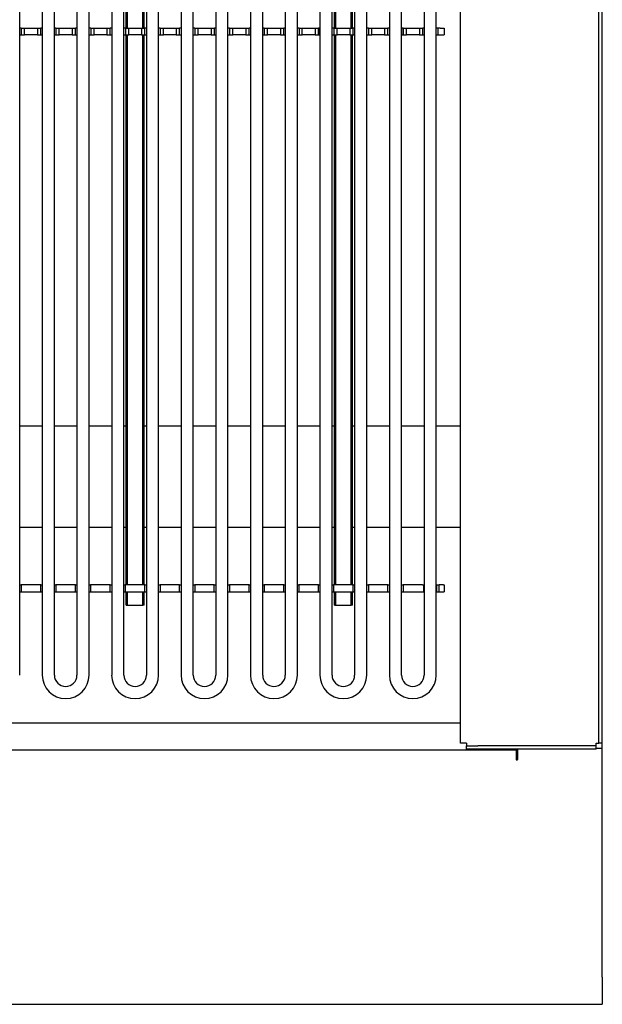
# Model space of a CAD drawing. Units: millimetres. Extents: x 165 to 765, y 10 to 927.
# Drawn here: x 506 to 765, y 27 to 464 of the extents above; entities that cross this region are included whole.
import ezdxf

# ---------------------------------------------------------------- set-up
doc = ezdxf.new("R2010")
doc.units = ezdxf.units.MM

msp = doc.modelspace()

# ---------------------------------------------------------------- linework, layer by layer
at = {"color": 7, "linetype": 'Continuous', "lineweight": 25}
for p, q in [((763.36, 166.9), (763.36, 836.75)), ((764.86, 166.9), (764.86, 836.75)), ((701.86, 143), (701.86, 757)), ((531.54, 745.39), (531.54, 173.2)), ((536.94, 173.2), (536.94, 745.39)), ((546.96, 745.39), (546.96, 173.2)), ((552.36, 173.2), (552.36, 745.39)), ((562.37, 745.39), (562.37, 173.2)), ((567.77, 173.2), (567.77, 745.39)), ((577.79, 745.39), (577.79, 173.2)), ((583.19, 173.2), (583.19, 745.39)), ((624.04, 745.39), (624.04, 173.2)), ((629.44, 173.2), (629.44, 745.39)), ((639.46, 745.39), (639.46, 173.2)), ((644.86, 173.2), (644.86, 745.39)), ((654.87, 745.39), (654.87, 173.2)), ((660.27, 173.2), (660.27, 745.39)), ((670.29, 745.39), (670.29, 173.2)), ((675.69, 173.2), (675.69, 745.39)), ((506.11, 173.2), (506.11, 723.7)), ((516.12, 723.7), (516.12, 173.2)), ((521.52, 173.2), (521.52, 723.7)), ((593.21, 723.7), (593.21, 173.2)), ((598.61, 173.2), (598.61, 723.7)), ((608.62, 723.7), (608.62, 173.2)), ((614.02, 173.2), (614.02, 723.7)), ((685.71, 723.7), (685.71, 173.2)), ((691.11, 173.2), (691.11, 723.7)), ((553.36, 460.79), (553.36, 705.29)), ((553.86, 705.29), (553.86, 460.79)), ((560.86, 460.79), (560.86, 705.29)), ((561.36, 460.79), (561.36, 705.29)), ((645.88, 460.79), (645.88, 705.29)), ((646.38, 705.29), (646.38, 460.79)), ((653.38, 460.79), (653.38, 705.29)), ((653.88, 460.79), (653.88, 705.29)), ((506.11, 460.79), (506.2, 460.79)), ((506.8, 460.79), (506.71, 460.79)), ((506.8, 460.79), (508.27, 460.79)), ((506.8, 460.79), (506.8, 457.79)), ((508.27, 460.79), (513.99, 460.79)), ((508.27, 457.79), (508.27, 460.79)), ((513.99, 460.79), (515.47, 460.79)), ((513.99, 460.79), (513.99, 457.79)), ((515.55, 460.79), (515.47, 460.79)), ((515.47, 457.79), (515.47, 460.79)), ((516.07, 460.79), (516.12, 460.79)), ((521.52, 460.79), (521.62, 460.79)), ((522.22, 460.79), (522.13, 460.79)), ((522.22, 460.79), (523.69, 460.79)), ((522.22, 460.79), (522.22, 457.79)), ((523.69, 460.79), (529.41, 460.79)), ((523.69, 457.79), (523.69, 460.79)), ((529.41, 460.79), (530.89, 460.79)), ((529.41, 460.79), (529.41, 457.79)), ((530.97, 460.79), (530.89, 460.79)), ((530.89, 457.79), (530.89, 460.79)), ((531.49, 460.79), (531.54, 460.79)), ((536.94, 460.79), (537.04, 460.79)), ((537.64, 460.79), (537.55, 460.79)), ((537.64, 460.79), (539.11, 460.79)), ((537.64, 460.79), (537.64, 457.79)), ((539.11, 460.79), (544.83, 460.79)), ((539.11, 457.79), (539.11, 460.79)), ((544.83, 460.79), (546.31, 460.79)), ((544.83, 460.79), (544.83, 457.79)), ((546.39, 460.79), (546.31, 460.79)), ((546.31, 457.79), (546.31, 460.79)), ((546.91, 460.79), (546.96, 460.79)), ((552.36, 460.79), (552.46, 460.79)), ((553.06, 460.79), (552.97, 460.79)), ((553.06, 460.79), (554.53, 460.79)), ((553.06, 460.79), (553.06, 457.79)), ((554.53, 460.79), (560.25, 460.79)), ((554.53, 457.79), (554.53, 460.79)), ((560.25, 460.79), (561.73, 460.79)), ((560.25, 460.79), (560.25, 457.79)), ((561.81, 460.79), (561.73, 460.79)), ((561.73, 457.79), (561.73, 460.79)), ((562.33, 460.79), (562.37, 460.79)), ((567.77, 460.79), (567.88, 460.79)), ((568.48, 460.79), (568.39, 460.79)), ((568.48, 460.79), (569.95, 460.79)), ((568.48, 460.79), (568.48, 457.79)), ((569.95, 460.79), (575.67, 460.79)), ((569.95, 457.79), (569.95, 460.79)), ((575.67, 460.79), (577.15, 460.79)), ((575.67, 460.79), (575.67, 457.79)), ((577.23, 460.79), (577.15, 460.79)), ((577.15, 457.79), (577.15, 460.79)), ((577.75, 460.79), (577.79, 460.79)), ((583.19, 460.79), (583.3, 460.79)), ((583.9, 460.79), (583.81, 460.79)), ((583.9, 460.79), (585.37, 460.79)), ((583.9, 460.79), (583.9, 457.79)), ((585.37, 460.79), (591.09, 460.79)), ((585.37, 457.79), (585.37, 460.79)), ((591.09, 460.79), (592.57, 460.79)), ((591.09, 460.79), (591.09, 457.79)), ((592.65, 460.79), (592.57, 460.79)), ((592.57, 457.79), (592.57, 460.79)), ((593.17, 460.79), (593.21, 460.79)), ((598.61, 460.79), (598.72, 460.79)), ((599.32, 460.79), (599.23, 460.79)), ((599.32, 460.79), (600.79, 460.79)), ((599.32, 460.79), (599.32, 457.79)), ((600.79, 460.79), (606.51, 460.79)), ((600.79, 457.79), (600.79, 460.79)), ((606.51, 460.79), (607.99, 460.79)), ((606.51, 460.79), (606.51, 457.79)), ((608.07, 460.79), (607.99, 460.79)), ((607.99, 457.79), (607.99, 460.79)), ((608.59, 460.79), (608.62, 460.79)), ((614.02, 460.79), (614.14, 460.79)), ((614.74, 460.79), (614.65, 460.79)), ((614.74, 460.79), (616.21, 460.79)), ((614.74, 460.79), (614.74, 457.79)), ((616.21, 460.79), (621.93, 460.79)), ((616.21, 457.79), (616.21, 460.79)), ((621.93, 460.79), (623.41, 460.79)), ((621.93, 460.79), (621.93, 457.79)), ((623.49, 460.79), (623.41, 460.79)), ((623.41, 457.79), (623.41, 460.79)), ((624.01, 460.79), (624.04, 460.79)), ((629.44, 460.79), (629.56, 460.79)), ((630.16, 460.79), (630.07, 460.79)), ((630.16, 460.79), (631.63, 460.79)), ((630.16, 460.79), (630.16, 457.79)), ((631.63, 460.79), (637.35, 460.79)), ((631.63, 457.79), (631.63, 460.79)), ((637.35, 460.79), (638.83, 460.79)), ((637.35, 460.79), (637.35, 457.79)), ((638.91, 460.79), (638.83, 460.79)), ((638.83, 457.79), (638.83, 460.79)), ((638.91, 460.79), (638.91, 457.79)), ((639.42, 460.79), (639.42, 457.79)), ((639.43, 460.79), (639.46, 460.79)), ((644.86, 460.79), (644.98, 460.79)), ((645.58, 460.79), (645.49, 460.79)), ((645.58, 460.79), (647.05, 460.79)), ((645.58, 460.79), (645.58, 457.79)), ((647.05, 460.79), (652.77, 460.79)), ((647.05, 457.79), (647.05, 460.79)), ((652.77, 460.79), (654.25, 460.79)), ((652.77, 460.79), (652.77, 457.79)), ((654.33, 460.79), (654.25, 460.79)), ((654.25, 457.79), (654.25, 460.79)), ((654.85, 460.79), (654.87, 460.79)), ((660.27, 460.79), (660.4, 460.79)), ((661, 460.79), (660.91, 460.79)), ((661, 460.79), (662.47, 460.79)), ((661, 460.79), (661, 457.79)), ((662.47, 460.79), (668.19, 460.79)), ((662.47, 457.79), (662.47, 460.79)), ((668.19, 460.79), (669.67, 460.79)), ((668.19, 460.79), (668.19, 457.79)), ((669.75, 460.79), (669.67, 460.79)), ((669.67, 457.79), (669.67, 460.79)), ((670.27, 460.79), (670.29, 460.79)), ((675.69, 460.79), (675.82, 460.79)), ((675.82, 457.79), (675.82, 460.79)), ((676.42, 460.79), (676.33, 460.79)), ((676.42, 460.79), (677.89, 460.79)), ((676.42, 460.79), (676.42, 457.79)), ((677.89, 460.79), (683.61, 460.79)), ((677.89, 457.79), (677.89, 460.79)), ((683.61, 460.79), (685.09, 460.79)), ((683.61, 460.79), (683.61, 457.79)), ((685.17, 460.79), (685.09, 460.79)), ((685.09, 457.79), (685.09, 460.79)), ((685.69, 460.79), (685.71, 460.79)), ((691.11, 460.79), (691.24, 460.79)), ((691.84, 460.79), (691.75, 460.79)), ((691.84, 460.79), (691.84, 457.79)), ((692.85, 460.79), (694.61, 460.79)), ((694.61, 460.79), (694.61, 457.79)), ((506.71, 457.79), (506.8, 457.79)), ((515.47, 457.79), (515.55, 457.79)), ((522.13, 457.79), (522.22, 457.79)), ((530.89, 457.79), (530.97, 457.79)), ((537.55, 457.79), (537.64, 457.79)), ((546.31, 457.79), (546.39, 457.79)), ((552.97, 457.79), (553.06, 457.79)), ((553.36, 213.29), (553.36, 457.79)), ((553.86, 457.79), (553.86, 213.29)), ((560.86, 213.29), (560.86, 457.79)), ((561.36, 213.29), (561.36, 457.79)), ((561.73, 457.79), (561.81, 457.79)), ((568.39, 457.79), (568.48, 457.79)), ((577.15, 457.79), (577.23, 457.79)), ((583.81, 457.79), (583.9, 457.79)), ((592.57, 457.79), (592.65, 457.79)), ((599.23, 457.79), (599.32, 457.79)), ((607.99, 457.79), (608.07, 457.79)), ((614.65, 457.79), (614.74, 457.79)), ((623.41, 457.79), (623.49, 457.79)), ((630.07, 457.79), (630.16, 457.79)), ((638.83, 457.79), (638.91, 457.79)), ((645.49, 457.79), (645.58, 457.79)), ((645.88, 213.29), (645.88, 457.79)), ((646.38, 457.79), (646.38, 213.29)), ((653.38, 213.29), (653.38, 457.79)), ((653.88, 213.29), (653.88, 457.79)), ((654.25, 457.79), (654.33, 457.79)), ((660.91, 457.79), (661, 457.79)), ((669.67, 457.79), (669.75, 457.79)), ((676.33, 457.79), (676.42, 457.79)), ((685.09, 457.79), (685.17, 457.79)), ((691.75, 457.79), (691.84, 457.79)), ((692.85, 457.79), (694.61, 457.79)), ((516.12, 283.79), (506.11, 283.79)), ((531.54, 283.79), (521.52, 283.79)), ((546.96, 283.79), (536.94, 283.79)), ((553.36, 283.79), (552.36, 283.79)), ((562.37, 283.79), (561.36, 283.79)), ((577.79, 283.79), (567.77, 283.79)), ((593.21, 283.79), (583.19, 283.79)), ((608.62, 283.79), (598.61, 283.79)), ((624.04, 283.79), (614.02, 283.79)), ((639.46, 283.79), (629.44, 283.79)), ((645.88, 283.79), (644.86, 283.79)), ((654.87, 283.79), (653.88, 283.79)), ((670.29, 283.79), (660.27, 283.79)), ((685.71, 283.79), (675.69, 283.79)), ((701.86, 283.79), (691.11, 283.79)), ((516.12, 238.79), (506.11, 238.79)), ((531.54, 238.79), (521.52, 238.79)), ((546.96, 238.79), (536.94, 238.79)), ((553.36, 238.79), (552.36, 238.79)), ((562.37, 238.79), (561.36, 238.79)), ((577.79, 238.79), (567.77, 238.79)), ((593.21, 238.79), (583.19, 238.79)), ((608.62, 238.79), (598.61, 238.79)), ((624.04, 238.79), (614.02, 238.79)), ((639.46, 238.79), (629.44, 238.79)), ((645.88, 238.79), (644.86, 238.79)), ((654.87, 238.79), (653.88, 238.79)), ((670.29, 238.79), (660.27, 238.79)), ((685.71, 238.79), (675.69, 238.79)), ((701.86, 238.79), (691.11, 238.79)), ((506.11, 213.29), (506.4, 213.29)), ((506.11, 210.29), (506.4, 210.29)), ((506.4, 213.29), (506.76, 213.29)), ((506.4, 210.29), (506.76, 210.29)), ((515.45, 213.29), (506.76, 213.29)), ((506.76, 213.29), (506.76, 210.29)), ((506.76, 210.29), (515.45, 210.29)), ((515.45, 213.29), (515.82, 213.29)), ((515.45, 210.29), (515.45, 213.29)), ((515.45, 210.29), (515.82, 210.29)), ((515.82, 213.29), (516.12, 213.29)), ((515.82, 210.29), (516.12, 210.29)), ((521.52, 213.29), (521.82, 213.29)), ((521.52, 210.29), (521.82, 210.29)), ((521.82, 213.29), (522.18, 213.29)), ((521.82, 210.29), (522.18, 210.29)), ((530.87, 213.29), (522.18, 213.29)), ((522.18, 213.29), (522.18, 210.29)), ((522.18, 210.29), (530.87, 210.29)), ((530.87, 213.29), (531.24, 213.29)), ((530.87, 210.29), (530.87, 213.29)), ((530.87, 210.29), (531.24, 210.29)), ((531.24, 213.29), (531.54, 213.29)), ((531.24, 210.29), (531.54, 210.29)), ((536.94, 213.29), (537.24, 213.29)), ((536.94, 210.29), (537.24, 210.29)), ((537.24, 213.29), (537.6, 213.29)), ((537.24, 210.29), (537.6, 210.29)), ((546.29, 213.29), (537.6, 213.29)), ((537.6, 213.29), (537.6, 210.29)), ((537.6, 210.29), (546.29, 210.29)), ((546.29, 213.29), (546.66, 213.29)), ((546.29, 210.29), (546.29, 213.29)), ((546.29, 210.29), (546.66, 210.29)), ((546.66, 213.29), (546.96, 213.29)), ((546.66, 210.29), (546.96, 210.29)), ((552.36, 213.29), (552.66, 213.29)), ((552.36, 210.29), (552.66, 210.29)), ((552.66, 213.29), (553.02, 213.29)), ((552.66, 210.29), (553.02, 210.29)), ((561.71, 213.29), (553.02, 213.29)), ((553.02, 213.29), (553.02, 210.29)), ((553.02, 210.29), (561.71, 210.29)), ((553.36, 204.29), (553.36, 210.29)), ((553.86, 210.29), (553.86, 204.29)), ((560.86, 204.29), (560.86, 210.29)), ((561.36, 204.29), (561.36, 210.29)), ((561.71, 213.29), (562.08, 213.29)), ((561.71, 210.29), (561.71, 213.29)), ((561.71, 210.29), (562.08, 210.29)), ((562.08, 213.29), (562.37, 213.29)), ((562.08, 210.29), (562.37, 210.29)), ((567.77, 213.29), (568.08, 213.29)), ((567.77, 210.29), (568.08, 210.29)), ((568.08, 213.29), (568.44, 213.29)), ((568.08, 210.29), (568.44, 210.29)), ((577.13, 213.29), (568.44, 213.29)), ((568.44, 213.29), (568.44, 210.29)), ((568.44, 210.29), (577.13, 210.29)), ((577.13, 213.29), (577.5, 213.29)), ((577.13, 210.29), (577.13, 213.29)), ((577.13, 210.29), (577.5, 210.29)), ((577.5, 213.29), (577.79, 213.29)), ((577.5, 210.29), (577.79, 210.29)), ((583.19, 213.29), (583.5, 213.29)), ((583.19, 210.29), (583.5, 210.29)), ((583.5, 213.29), (583.86, 213.29)), ((583.5, 210.29), (583.86, 210.29)), ((592.55, 213.29), (583.86, 213.29)), ((583.86, 213.29), (583.86, 210.29)), ((583.86, 210.29), (592.55, 210.29)), ((592.55, 213.29), (592.92, 213.29)), ((592.55, 210.29), (592.55, 213.29)), ((592.55, 210.29), (592.92, 210.29)), ((592.92, 213.29), (593.21, 213.29)), ((592.92, 210.29), (593.21, 210.29)), ((598.61, 213.29), (598.92, 213.29)), ((598.61, 210.29), (598.92, 210.29)), ((598.92, 213.29), (599.28, 213.29)), ((598.92, 210.29), (599.28, 210.29)), ((607.97, 213.29), (599.28, 213.29)), ((599.28, 213.29), (599.28, 210.29)), ((599.28, 210.29), (607.97, 210.29)), ((607.97, 213.29), (608.34, 213.29)), ((607.97, 210.29), (607.97, 213.29)), ((607.97, 210.29), (608.34, 210.29)), ((608.34, 213.29), (608.62, 213.29)), ((608.34, 210.29), (608.62, 210.29)), ((614.02, 213.29), (614.34, 213.29)), ((614.02, 210.29), (614.34, 210.29)), ((614.34, 213.29), (614.7, 213.29)), ((614.34, 210.29), (614.7, 210.29)), ((623.39, 213.29), (614.7, 213.29)), ((614.7, 213.29), (614.7, 210.29)), ((614.7, 210.29), (623.39, 210.29)), ((623.39, 213.29), (623.76, 213.29)), ((623.39, 210.29), (623.39, 213.29)), ((623.39, 210.29), (623.76, 210.29)), ((623.76, 213.29), (624.04, 213.29)), ((623.76, 210.29), (624.04, 210.29)), ((629.44, 213.29), (629.76, 213.29)), ((629.44, 210.29), (629.76, 210.29)), ((629.76, 213.29), (630.12, 213.29)), ((629.76, 210.29), (630.12, 210.29)), ((638.81, 213.29), (630.12, 213.29)), ((630.12, 213.29), (630.12, 210.29)), ((630.12, 210.29), (638.81, 210.29)), ((638.81, 213.29), (639.18, 213.29)), ((638.81, 210.29), (638.81, 213.29)), ((638.81, 210.29), (639.18, 210.29)), ((639.18, 213.29), (639.46, 213.29)), ((639.18, 210.29), (639.46, 210.29)), ((644.86, 213.29), (645.18, 213.29)), ((644.86, 210.29), (645.18, 210.29)), ((645.18, 213.29), (645.54, 213.29)), ((645.18, 210.29), (645.54, 210.29)), ((654.23, 213.29), (645.54, 213.29)), ((645.54, 213.29), (645.54, 210.29)), ((645.54, 210.29), (654.23, 210.29)), ((645.88, 204.29), (645.88, 210.29)), ((646.38, 210.29), (646.38, 204.29)), ((653.38, 204.29), (653.38, 210.29)), ((653.88, 204.29), (653.88, 210.29)), ((654.23, 213.29), (654.6, 213.29)), ((654.23, 210.29), (654.23, 213.29)), ((654.23, 210.29), (654.6, 210.29)), ((654.6, 213.29), (654.87, 213.29)), ((654.6, 210.29), (654.87, 210.29)), ((660.27, 213.29), (660.6, 213.29)), ((660.27, 210.29), (660.6, 210.29)), ((660.6, 213.29), (660.96, 213.29)), ((660.6, 210.29), (660.96, 210.29)), ((669.65, 213.29), (660.96, 213.29)), ((660.96, 213.29), (660.96, 210.29)), ((660.96, 210.29), (669.65, 210.29)), ((669.65, 213.29), (670.02, 213.29)), ((669.65, 210.29), (669.65, 213.29)), ((669.65, 210.29), (670.02, 210.29)), ((670.02, 213.29), (670.29, 213.29)), ((670.02, 210.29), (670.29, 210.29)), ((675.69, 213.29), (676.02, 213.29)), ((675.69, 210.29), (676.02, 210.29)), ((676.02, 213.29), (676.38, 213.29)), ((676.02, 210.29), (676.38, 210.29)), ((685.07, 213.29), (676.38, 213.29)), ((676.38, 213.29), (676.38, 210.29)), ((676.38, 210.29), (685.07, 210.29)), ((685.07, 213.29), (685.44, 213.29)), ((685.07, 210.29), (685.44, 210.29)), ((685.44, 213.29), (685.71, 213.29)), ((685.44, 213.29), (685.44, 210.29)), ((685.44, 210.29), (685.71, 210.29)), ((691.11, 213.29), (691.44, 213.29)), ((691.11, 210.29), (691.44, 210.29)), ((691.44, 213.29), (692.44, 213.29)), ((691.44, 210.29), (691.44, 213.29)), ((691.44, 210.29), (692.44, 210.29)), ((692.47, 213.29), (692.44, 213.29)), ((692.44, 210.29), (692.44, 213.29)), ((692.44, 210.29), (692.47, 210.29)), ((693.13, 213.29), (692.47, 213.29)), ((692.47, 210.29), (692.47, 213.29)), ((692.47, 210.29), (693.13, 210.29)), ((694.28, 213.29), (693.13, 213.29)), ((693.13, 210.29), (694.28, 210.29)), ((694.28, 213.29), (694.61, 213.29)), ((694.28, 210.29), (694.61, 210.29)), ((694.61, 213.29), (694.61, 210.29)), ((553.36, 204.29), (553.86, 204.29)), ((553.86, 204.29), (560.86, 204.29)), ((561.36, 204.29), (560.86, 204.29)), ((645.88, 204.29), (646.38, 204.29)), ((646.38, 204.29), (653.38, 204.29)), ((653.88, 204.29), (653.38, 204.29)), ((763.36, 160.47), (763.36, 166.9)), ((764.86, 160.47), (764.86, 166.9)), ((763.36, 145.34), (763.36, 160.47)), ((764.86, 145.34), (764.86, 160.47)), ((227.86, 152), (701.86, 152)), ((763.36, 143), (763.36, 145.34)), ((764.86, 143), (764.86, 145.34)), ((704.61, 143), (701.86, 143)), ((704.61, 143), (704.61, 141.75)), ((704.61, 140.25), (704.61, 141.75)), ((704.61, 141.75), (709.61, 141.75)), ((709.61, 140.25), (704.61, 140.25)), ((762.11, 141.75), (709.61, 141.75)), ((762.11, 140.25), (709.61, 140.25)), ((727.26, 140.25), (727.26, 135.75)), ((762.11, 143), (763.36, 143)), ((762.11, 141.75), (762.11, 143)), ((762.11, 140.25), (762.11, 141.75)), ((762.11, 140.7), (764.86, 140.7)), ((764.86, 140.6), (762.11, 140.6)), ((764.86, 143), (763.36, 143)), ((764.36, 140.7), (764.36, 140.6)), ((764.86, 140.7), (764.86, 143)), ((764.86, 39), (764.86, 140.6)), ((203.07, 140), (726.66, 140)), ((726.66, 140), (726.66, 135.75)), ((764.86, 39), (764.86, 27)), ((164.86, 27), (764.86, 27)), ((483.11, 26.94), (764.86, 26.94)), ((764.86, 26.94), (764.86, 27))]:
    msp.add_line(p, q, dxfattribs=at)
for centre, radius in [((526.53, 173.2), 10.41), ((526.53, 173.2), 5.01), ((557.36, 173.2), 10.41), ((557.36, 173.2), 5.01), ((588.2, 173.2), 10.41), ((588.2, 173.2), 5.01), ((619.03, 173.2), 10.41), ((619.03, 173.2), 5.01), ((649.86, 173.2), 10.41), ((649.86, 173.2), 5.01), ((680.7, 173.2), 10.41), ((680.7, 173.2), 5.01), ((726.96, 135.75), 0.3)]:
    msp.add_arc(centre, radius, 180, 0, dxfattribs=at)
for points, knots in [([(506.71, 460.79), (506.64, 460.79), (506.51, 460.79), (506.34, 460.79), (506.22, 460.79), (506.21, 460.79), (506.2, 460.79)], [0, 0, 0, 0, 0.2500094, 0.5000015, 0.7500019, 1, 1, 1, 1]), ([(516.06, 460.79), (516.06, 460.79), (516.04, 460.79), (515.92, 460.79), (515.75, 460.79), (515.62, 460.79), (515.55, 460.79)], [0, 0, 0, 0, 0.250003, 0.500008, 0.750004, 1, 1, 1, 1]), ([(522.13, 460.79), (522.06, 460.79), (521.93, 460.79), (521.76, 460.79), (521.64, 460.79), (521.63, 460.79), (521.62, 460.79)], [0, 0, 0, 0, 0.2499933, 0.5000036, 0.7499958, 1, 1, 1, 1]), ([(531.48, 460.79), (531.48, 460.79), (531.46, 460.79), (531.34, 460.79), (531.17, 460.79), (531.04, 460.79), (530.97, 460.79)], [0, 0, 0, 0, 0.249998, 0.499998, 0.749991, 1, 1, 1, 1]), ([(537.55, 460.79), (537.48, 460.79), (537.35, 460.79), (537.18, 460.79), (537.06, 460.79), (537.05, 460.79), (537.04, 460.79)], [0, 0, 0, 0, 0.2500094, 0.5000015, 0.7500019, 1, 1, 1, 1]), ([(546.9, 460.79), (546.9, 460.79), (546.88, 460.79), (546.76, 460.79), (546.59, 460.79), (546.46, 460.79), (546.39, 460.79)], [0, 0, 0, 0, 0.249999, 0.5, 0.750008, 1, 1, 1, 1]), ([(552.97, 460.79), (552.9, 460.79), (552.77, 460.79), (552.6, 460.79), (552.48, 460.79), (552.47, 460.79), (552.46, 460.79)], [0, 0, 0, 0, 0.2500094, 0.5000015, 0.7500019, 1, 1, 1, 1]), ([(562.32, 460.79), (562.32, 460.79), (562.3, 460.79), (562.18, 460.79), (562.01, 460.79), (561.88, 460.79), (561.81, 460.79)], [0, 0, 0, 0, 0.250003, 0.500008, 0.750004, 1, 1, 1, 1]), ([(568.39, 460.79), (568.32, 460.79), (568.19, 460.79), (568.02, 460.79), (567.9, 460.79), (567.89, 460.79), (567.88, 460.79)], [0, 0, 0, 0, 0.2499933, 0.5000036, 0.7499958, 1, 1, 1, 1]), ([(577.74, 460.79), (577.74, 460.79), (577.72, 460.79), (577.6, 460.79), (577.43, 460.79), (577.3, 460.79), (577.23, 460.79)], [0, 0, 0, 0, 0.249998, 0.499998, 0.749991, 1, 1, 1, 1]), ([(583.81, 460.79), (583.74, 460.79), (583.61, 460.79), (583.44, 460.79), (583.32, 460.79), (583.31, 460.79), (583.3, 460.79)], [0, 0, 0, 0, 0.249992, 0.5, 0.750001, 1, 1, 1, 1]), ([(593.16, 460.79), (593.16, 460.79), (593.14, 460.79), (593.02, 460.79), (592.85, 460.79), (592.72, 460.79), (592.65, 460.79)], [0, 0, 0, 0, 0.249999, 0.5, 0.750008, 1, 1, 1, 1]), ([(599.23, 460.79), (599.16, 460.79), (599.03, 460.79), (598.86, 460.79), (598.74, 460.79), (598.73, 460.79), (598.72, 460.79)], [0, 0, 0, 0, 0.2500094, 0.5000015, 0.7500019, 1, 1, 1, 1]), ([(608.58, 460.79), (608.58, 460.79), (608.56, 460.79), (608.44, 460.79), (608.27, 460.79), (608.14, 460.79), (608.07, 460.79)], [0, 0, 0, 0, 0.2500042, 0.4999964, 0.7500067, 1, 1, 1, 1]), ([(614.65, 460.79), (614.58, 460.79), (614.45, 460.79), (614.28, 460.79), (614.16, 460.79), (614.15, 460.79), (614.14, 460.79)], [0, 0, 0, 0, 0.2499933, 0.5000036, 0.7499958, 1, 1, 1, 1]), ([(624, 460.79), (624, 460.79), (623.98, 460.79), (623.86, 460.79), (623.69, 460.79), (623.56, 460.79), (623.49, 460.79)], [0, 0, 0, 0, 0.249993, 0.500002, 0.749992, 1, 1, 1, 1]), ([(630.07, 460.79), (630, 460.79), (629.87, 460.79), (629.7, 460.79), (629.58, 460.79), (629.57, 460.79), (629.56, 460.79)], [0, 0, 0, 0, 0.250011, 0.500005, 0.749997, 1, 1, 1, 1]), ([(639.42, 460.79), (639.42, 460.79), (639.4, 460.79), (639.28, 460.79), (639.11, 460.79), (638.98, 460.79), (638.91, 460.79)], [0, 0, 0, 0, 0.2500019, 0.5000205, 0.7500201, 1, 1, 1, 1]), ([(645.49, 460.79), (645.42, 460.79), (645.29, 460.79), (645.12, 460.79), (645, 460.79), (644.99, 460.79), (644.98, 460.79)], [0, 0, 0, 0, 0.249975, 0.500002, 0.749995, 1, 1, 1, 1]), ([(654.84, 460.79), (654.84, 460.79), (654.82, 460.79), (654.7, 460.79), (654.53, 460.79), (654.4, 460.79), (654.33, 460.79)], [0, 0, 0, 0, 0.2500035, 0.4999951, 0.7499889, 1, 1, 1, 1]), ([(660.91, 460.79), (660.84, 460.79), (660.71, 460.79), (660.54, 460.79), (660.42, 460.79), (660.41, 460.79), (660.4, 460.79)], [0, 0, 0, 0, 0.250008, 0.499998, 0.750007, 1, 1, 1, 1]), ([(670.26, 460.79), (670.26, 460.79), (670.24, 460.79), (670.12, 460.79), (669.95, 460.79), (669.82, 460.79), (669.75, 460.79)], [0, 0, 0, 0, 0.249993, 0.500002, 0.749992, 1, 1, 1, 1]), ([(676.33, 460.79), (676.26, 460.79), (676.13, 460.79), (675.96, 460.79), (675.84, 460.79), (675.83, 460.79), (675.82, 460.79)], [0, 0, 0, 0, 0.250011, 0.500005, 0.749997, 1, 1, 1, 1]), ([(685.68, 460.79), (685.68, 460.79), (685.66, 460.79), (685.54, 460.79), (685.37, 460.79), (685.24, 460.79), (685.17, 460.79)], [0, 0, 0, 0, 0.2500019, 0.5000205, 0.7500201, 1, 1, 1, 1]), ([(691.75, 460.79), (691.68, 460.79), (691.55, 460.79), (691.38, 460.79), (691.26, 460.79), (691.25, 460.79), (691.24, 460.79)], [0, 0, 0, 0, 0.249975, 0.500002, 0.749995, 1, 1, 1, 1]), ([(692.85, 460.79), (692.69, 460.79), (692.39, 460.79), (692.02, 460.79), (691.84, 460.79)], [0, 0, 0, 0, 0.499991, 1, 1, 1, 1]), ([(506.2, 457.79), (506.21, 457.79), (506.22, 457.79), (506.34, 457.79), (506.51, 457.79), (506.64, 457.79), (506.71, 457.79)], [0, 0, 0, 0, 0.249998, 0.499998, 0.749991, 1, 1, 1, 1]), ([(506.8, 457.79), (507.13, 457.79), (507.79, 457.79), (508.11, 457.79), (508.27, 457.79)], [0, 0, 0, 0, 0.499999, 1, 1, 1, 1]), ([(513.99, 457.79), (513.86, 457.79), (513.59, 457.79), (512.9, 457.79), (512.06, 457.79), (511.13, 457.79), (510.2, 457.79), (509.36, 457.79), (508.67, 457.79), (508.4, 457.79), (508.27, 457.79)], [0, 0, 0, 0, 0.125001, 0.25, 0.374999, 0.500001, 0.625, 0.750001, 0.875, 1, 1, 1, 1]), ([(513.99, 457.79), (514.15, 457.79), (514.47, 457.79), (515.13, 457.79), (515.47, 457.79)], [0, 0, 0, 0, 0.5, 1, 1, 1, 1]), ([(515.55, 457.79), (515.62, 457.79), (515.75, 457.79), (515.92, 457.79), (516.04, 457.79), (516.06, 457.79), (516.06, 457.79)], [0, 0, 0, 0, 0.249996, 0.499992, 0.749997, 1, 1, 1, 1]), ([(521.62, 457.79), (521.63, 457.79), (521.64, 457.79), (521.76, 457.79), (521.93, 457.79), (522.06, 457.79), (522.13, 457.79)], [0, 0, 0, 0, 0.2500042, 0.4999964, 0.7500067, 1, 1, 1, 1]), ([(522.22, 457.79), (522.55, 457.79), (523.21, 457.79), (523.53, 457.79), (523.69, 457.79)], [0, 0, 0, 0, 0.500002, 1, 1, 1, 1]), ([(529.41, 457.79), (529.28, 457.79), (529.01, 457.79), (528.32, 457.79), (527.48, 457.79), (526.55, 457.79), (525.62, 457.79), (524.78, 457.79), (524.09, 457.79), (523.82, 457.79), (523.69, 457.79)], [0, 0, 0, 0, 0.125, 0.25, 0.375, 0.499999, 0.625, 0.75, 0.875, 1, 1, 1, 1]), ([(529.41, 457.79), (529.57, 457.79), (529.89, 457.79), (530.55, 457.79), (530.89, 457.79)], [0, 0, 0, 0, 0.500001, 1, 1, 1, 1]), ([(530.97, 457.79), (531.04, 457.79), (531.17, 457.79), (531.34, 457.79), (531.46, 457.79), (531.48, 457.79), (531.48, 457.79)], [0, 0, 0, 0, 0.2500094, 0.5000015, 0.7500019, 1, 1, 1, 1]), ([(537.04, 457.79), (537.05, 457.79), (537.06, 457.79), (537.18, 457.79), (537.35, 457.79), (537.48, 457.79), (537.55, 457.79)], [0, 0, 0, 0, 0.249998, 0.499998, 0.749991, 1, 1, 1, 1]), ([(537.64, 457.79), (537.97, 457.79), (538.63, 457.79), (538.95, 457.79), (539.11, 457.79)], [0, 0, 0, 0, 0.499999, 1, 1, 1, 1]), ([(544.83, 457.79), (544.7, 457.79), (544.43, 457.79), (543.74, 457.79), (542.9, 457.79), (541.97, 457.79), (541.04, 457.79), (540.2, 457.79), (539.51, 457.79), (539.24, 457.79), (539.11, 457.79)], [0, 0, 0, 0, 0.125, 0.25, 0.375, 0.500001, 0.625, 0.75, 0.875, 1, 1, 1, 1]), ([(544.83, 457.79), (544.99, 457.79), (545.31, 457.79), (545.97, 457.79), (546.31, 457.79)], [0, 0, 0, 0, 0.500001, 1, 1, 1, 1]), ([(546.39, 457.79), (546.46, 457.79), (546.59, 457.79), (546.76, 457.79), (546.88, 457.79), (546.9, 457.79), (546.9, 457.79)], [0, 0, 0, 0, 0.249992, 0.5, 0.750001, 1, 1, 1, 1]), ([(552.46, 457.79), (552.47, 457.79), (552.48, 457.79), (552.6, 457.79), (552.77, 457.79), (552.9, 457.79), (552.97, 457.79)], [0, 0, 0, 0, 0.249998, 0.499998, 0.749991, 1, 1, 1, 1]), ([(553.06, 457.79), (553.39, 457.79), (554.05, 457.79), (554.37, 457.79), (554.53, 457.79)], [0, 0, 0, 0, 0.499999, 1, 1, 1, 1]), ([(560.25, 457.79), (560.12, 457.79), (559.85, 457.79), (559.16, 457.79), (558.32, 457.79), (557.39, 457.79), (556.46, 457.79), (555.62, 457.79), (554.93, 457.79), (554.66, 457.79), (554.53, 457.79)], [0, 0, 0, 0, 0.125001, 0.25, 0.374999, 0.500001, 0.625, 0.750001, 0.875, 1, 1, 1, 1]), ([(560.25, 457.79), (560.41, 457.79), (560.73, 457.79), (561.39, 457.79), (561.73, 457.79)], [0, 0, 0, 0, 0.499998, 1, 1, 1, 1]), ([(561.81, 457.79), (561.88, 457.79), (562.01, 457.79), (562.18, 457.79), (562.3, 457.79), (562.32, 457.79), (562.32, 457.79)], [0, 0, 0, 0, 0.249996, 0.499992, 0.749997, 1, 1, 1, 1]), ([(567.88, 457.79), (567.89, 457.79), (567.9, 457.79), (568.02, 457.79), (568.19, 457.79), (568.32, 457.79), (568.39, 457.79)], [0, 0, 0, 0, 0.2500042, 0.4999964, 0.7500067, 1, 1, 1, 1]), ([(568.48, 457.79), (568.81, 457.79), (569.47, 457.79), (569.79, 457.79), (569.95, 457.79)], [0, 0, 0, 0, 0.500002, 1, 1, 1, 1]), ([(575.67, 457.79), (575.54, 457.79), (575.27, 457.79), (574.58, 457.79), (573.74, 457.79), (572.81, 457.79), (571.88, 457.79), (571.04, 457.79), (570.35, 457.79), (570.08, 457.79), (569.95, 457.79)], [0, 0, 0, 0, 0.125, 0.249999, 0.375, 0.499999, 0.625, 0.75, 0.875, 1, 1, 1, 1]), ([(575.67, 457.79), (575.83, 457.79), (576.15, 457.79), (576.81, 457.79), (577.15, 457.79)], [0, 0, 0, 0, 0.500001, 1, 1, 1, 1]), ([(577.23, 457.79), (577.3, 457.79), (577.43, 457.79), (577.6, 457.79), (577.72, 457.79), (577.74, 457.79), (577.74, 457.79)], [0, 0, 0, 0, 0.2500094, 0.5000015, 0.7500019, 1, 1, 1, 1]), ([(583.3, 457.79), (583.31, 457.79), (583.32, 457.79), (583.44, 457.79), (583.61, 457.79), (583.74, 457.79), (583.81, 457.79)], [0, 0, 0, 0, 0.249999, 0.5, 0.750008, 1, 1, 1, 1]), ([(583.9, 457.79), (584.23, 457.79), (584.89, 457.79), (585.21, 457.79), (585.37, 457.79)], [0, 0, 0, 0, 0.499999, 1, 1, 1, 1]), ([(591.09, 457.79), (590.96, 457.79), (590.69, 457.79), (590, 457.79), (589.16, 457.79), (588.23, 457.79), (587.3, 457.79), (586.46, 457.79), (585.77, 457.79), (585.5, 457.79), (585.37, 457.79)], [0, 0, 0, 0, 0.125, 0.25, 0.375, 0.500001, 0.625, 0.75, 0.875, 1, 1, 1, 1]), ([(591.09, 457.79), (591.25, 457.79), (591.57, 457.79), (592.23, 457.79), (592.57, 457.79)], [0, 0, 0, 0, 0.500001, 1, 1, 1, 1]), ([(592.65, 457.79), (592.72, 457.79), (592.85, 457.79), (593.02, 457.79), (593.14, 457.79), (593.16, 457.79), (593.16, 457.79)], [0, 0, 0, 0, 0.249992, 0.5, 0.750001, 1, 1, 1, 1]), ([(598.72, 457.79), (598.73, 457.79), (598.74, 457.79), (598.86, 457.79), (599.03, 457.79), (599.16, 457.79), (599.23, 457.79)], [0, 0, 0, 0, 0.249998, 0.499998, 0.749991, 1, 1, 1, 1]), ([(599.32, 457.79), (599.65, 457.79), (600.31, 457.79), (600.63, 457.79), (600.79, 457.79)], [0, 0, 0, 0, 0.499999, 1, 1, 1, 1]), ([(606.51, 457.79), (606.38, 457.79), (606.11, 457.79), (605.42, 457.79), (604.58, 457.79), (603.65, 457.79), (602.72, 457.79), (601.88, 457.79), (601.19, 457.79), (600.92, 457.79), (600.79, 457.79)], [0, 0, 0, 0, 0.125001, 0.25, 0.374999, 0.500001, 0.625, 0.750001, 0.875, 1, 1, 1, 1]), ([(606.51, 457.79), (606.67, 457.79), (606.99, 457.79), (607.65, 457.79), (607.99, 457.79)], [0, 0, 0, 0, 0.499998, 1, 1, 1, 1]), ([(608.07, 457.79), (608.14, 457.79), (608.27, 457.79), (608.44, 457.79), (608.56, 457.79), (608.58, 457.79), (608.58, 457.79)], [0, 0, 0, 0, 0.2499933, 0.5000036, 0.7499958, 1, 1, 1, 1]), ([(614.14, 457.79), (614.15, 457.79), (614.16, 457.79), (614.28, 457.79), (614.45, 457.79), (614.58, 457.79), (614.65, 457.79)], [0, 0, 0, 0, 0.2500042, 0.4999964, 0.7500067, 1, 1, 1, 1]), ([(614.74, 457.79), (615.07, 457.79), (615.73, 457.79), (616.05, 457.79), (616.21, 457.79)], [0, 0, 0, 0, 0.500002, 1, 1, 1, 1]), ([(621.93, 457.79), (621.8, 457.79), (621.53, 457.79), (620.84, 457.79), (620, 457.79), (619.07, 457.79), (618.14, 457.79), (617.3, 457.79), (616.61, 457.79), (616.34, 457.79), (616.21, 457.79)], [0, 0, 0, 0, 0.125, 0.249999, 0.375, 0.499999, 0.625001, 0.75, 0.874999, 1, 1, 1, 1]), ([(621.93, 457.79), (622.09, 457.79), (622.41, 457.79), (623.07, 457.79), (623.41, 457.79)], [0, 0, 0, 0, 0.500001, 1, 1, 1, 1]), ([(623.49, 457.79), (623.56, 457.79), (623.69, 457.79), (623.86, 457.79), (623.98, 457.79), (624, 457.79), (624, 457.79)], [0, 0, 0, 0, 0.250008, 0.499998, 0.750007, 1, 1, 1, 1]), ([(629.56, 457.79), (629.57, 457.79), (629.58, 457.79), (629.7, 457.79), (629.87, 457.79), (630, 457.79), (630.07, 457.79)], [0, 0, 0, 0, 0.2500035, 0.4999951, 0.7499889, 1, 1, 1, 1]), ([(630.16, 457.79), (630.49, 457.79), (631.15, 457.79), (631.47, 457.79), (631.63, 457.79)], [0, 0, 0, 0, 0.499998, 1, 1, 1, 1]), ([(637.35, 457.79), (637.22, 457.79), (636.95, 457.79), (636.26, 457.79), (635.42, 457.79), (634.49, 457.79), (633.56, 457.79), (632.72, 457.79), (632.03, 457.79), (631.76, 457.79), (631.63, 457.79)], [0, 0, 0, 0, 0.125001, 0.249999, 0.375, 0.500002, 0.624999, 0.75, 0.875001, 1, 1, 1, 1]), ([(637.35, 457.79), (637.51, 457.79), (637.83, 457.79), (638.49, 457.79), (638.83, 457.79)], [0, 0, 0, 0, 0.5, 1, 1, 1, 1]), ([(638.91, 457.79), (638.98, 457.79), (639.11, 457.79), (639.28, 457.79), (639.4, 457.79), (639.42, 457.79), (639.42, 457.79)], [0, 0, 0, 0, 0.24998, 0.49998, 0.749998, 1, 1, 1, 1]), ([(644.98, 457.79), (644.99, 457.79), (645, 457.79), (645.12, 457.79), (645.29, 457.79), (645.42, 457.79), (645.49, 457.79)], [0, 0, 0, 0, 0.250005, 0.499998, 0.750025, 1, 1, 1, 1]), ([(645.58, 457.79), (645.91, 457.79), (646.57, 457.79), (646.89, 457.79), (647.05, 457.79)], [0, 0, 0, 0, 0.500003, 1, 1, 1, 1]), ([(652.77, 457.79), (652.64, 457.79), (652.37, 457.79), (651.68, 457.79), (650.84, 457.79), (649.91, 457.79), (648.98, 457.79), (648.14, 457.79), (647.45, 457.79), (647.18, 457.79), (647.05, 457.79)], [0, 0, 0, 0, 0.124999, 0.25, 0.375001, 0.499998, 0.624999, 0.75, 0.875001, 1, 1, 1, 1]), ([(652.77, 457.79), (652.93, 457.79), (653.25, 457.79), (653.91, 457.79), (654.25, 457.79)], [0, 0, 0, 0, 0.500002, 1, 1, 1, 1]), ([(654.33, 457.79), (654.4, 457.79), (654.53, 457.79), (654.7, 457.79), (654.82, 457.79), (654.84, 457.79), (654.84, 457.79)], [0, 0, 0, 0, 0.250011, 0.500005, 0.749997, 1, 1, 1, 1]), ([(660.4, 457.79), (660.41, 457.79), (660.42, 457.79), (660.54, 457.79), (660.71, 457.79), (660.84, 457.79), (660.91, 457.79)], [0, 0, 0, 0, 0.249993, 0.500002, 0.749992, 1, 1, 1, 1]), ([(661, 457.79), (661.33, 457.79), (661.99, 457.79), (662.31, 457.79), (662.47, 457.79)], [0, 0, 0, 0, 0.5, 1, 1, 1, 1]), ([(668.19, 457.79), (668.06, 457.79), (667.79, 457.79), (667.1, 457.79), (666.26, 457.79), (665.33, 457.79), (664.4, 457.79), (663.56, 457.79), (662.87, 457.79), (662.6, 457.79), (662.47, 457.79)], [0, 0, 0, 0, 0.125001, 0.250001, 0.374999, 0.5, 0.625001, 0.749999, 0.874999, 1, 1, 1, 1]), ([(668.19, 457.79), (668.35, 457.79), (668.67, 457.79), (669.33, 457.79), (669.67, 457.79)], [0, 0, 0, 0, 0.5, 1, 1, 1, 1]), ([(669.75, 457.79), (669.82, 457.79), (669.95, 457.79), (670.12, 457.79), (670.24, 457.79), (670.26, 457.79), (670.26, 457.79)], [0, 0, 0, 0, 0.250008, 0.499998, 0.750007, 1, 1, 1, 1]), ([(675.82, 457.79), (675.83, 457.79), (675.84, 457.79), (675.96, 457.79), (676.13, 457.79), (676.26, 457.79), (676.33, 457.79)], [0, 0, 0, 0, 0.2500035, 0.4999951, 0.7499889, 1, 1, 1, 1]), ([(676.42, 457.79), (676.75, 457.79), (677.41, 457.79), (677.73, 457.79), (677.89, 457.79)], [0, 0, 0, 0, 0.499998, 1, 1, 1, 1]), ([(683.61, 457.79), (683.48, 457.79), (683.21, 457.79), (682.52, 457.79), (681.68, 457.79), (680.75, 457.79), (679.82, 457.79), (678.98, 457.79), (678.29, 457.79), (678.02, 457.79), (677.89, 457.79)], [0, 0, 0, 0, 0.125001, 0.249999, 0.375, 0.500002, 0.624999, 0.75, 0.875001, 1, 1, 1, 1]), ([(683.61, 457.79), (683.77, 457.79), (684.09, 457.79), (684.75, 457.79), (685.09, 457.79)], [0, 0, 0, 0, 0.5, 1, 1, 1, 1]), ([(685.17, 457.79), (685.24, 457.79), (685.37, 457.79), (685.54, 457.79), (685.66, 457.79), (685.68, 457.79), (685.68, 457.79)], [0, 0, 0, 0, 0.24998, 0.49998, 0.749998, 1, 1, 1, 1]), ([(691.24, 457.79), (691.25, 457.79), (691.26, 457.79), (691.38, 457.79), (691.55, 457.79), (691.68, 457.79), (691.75, 457.79)], [0, 0, 0, 0, 0.250005, 0.499998, 0.750025, 1, 1, 1, 1]), ([(691.84, 457.79), (692.02, 457.79), (692.39, 457.79), (692.69, 457.79), (692.85, 457.79)], [0, 0, 0, 0, 0.500009, 1, 1, 1, 1]), ([(726.66, 140), (726.52, 140.01), (726.37, 140.03), (726.21, 140.23), (726.2, 140.25)], [0, 0, 0, 0, 0.9170048, 1, 1, 1, 1])]:
    msp.add_open_spline(points, degree=3, knots=knots, dxfattribs=at)

doc.saveas('drawing.dxf')
